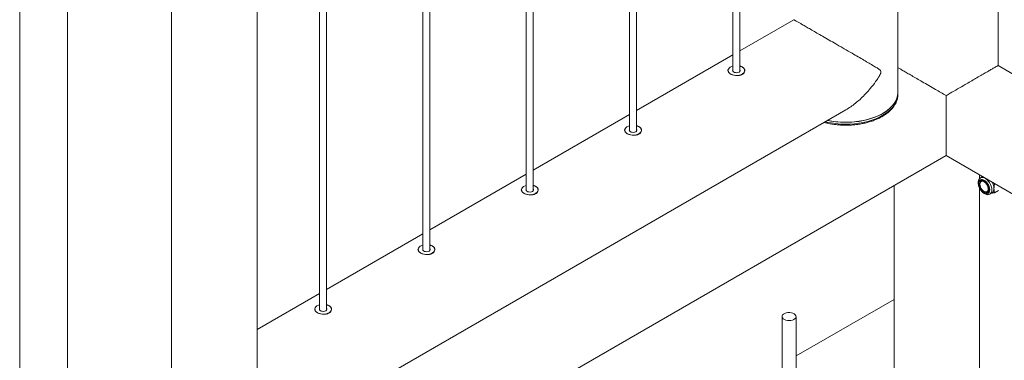
# Paper-space layout 'Sheet2' of a CAD drawing. Units: millimetres. Extents: x 0 to 42, y 0 to 29.8.
# Drawn here: x 21 to 21.9, y 13.9 to 14.2 of the extents above; entities that cross this region are included whole.
import ezdxf

# ---------------------------------------------------------------- set-up
doc = ezdxf.new("R2010")
doc.units = ezdxf.units.MM

psp = doc.layouts.new('Sheet2')

# ---------------------------------------------------------------- linework, layer by layer
at = {"color": 7, "linetype": 'Continuous', "lineweight": 0}
for p, q in [((21.84722, 14.17804), (21.84722, 17.19703)), ((21.05121, 16.90133), (21.05121, 13.76988)), ((21.01027, 13.82788), (21.01027, 16.86378)), ((21.62042, 16.19064), (21.62042, 14.17305)), ((21.62642, 14.17305), (21.62642, 16.19064)), ((21.53204, 16.13961), (21.53204, 14.12203)), ((21.53804, 14.12203), (21.53804, 16.13961)), ((21.44365, 16.08859), (21.44365, 14.071)), ((21.44965, 14.071), (21.44965, 16.08859)), ((21.35526, 16.03756), (21.35526, 14.01998)), ((21.36126, 14.01998), (21.36126, 16.03756)), ((21.27287, 13.96895), (21.27287, 14.68504)), ((21.26687, 14.65756), (21.26687, 13.96895)), ((21.21356, 13.90087), (21.21356, 14.59534)), ((21.14011, 13.76988), (21.14011, 14.55294)), ((21.76157, 14.15519), (21.76157, 14.24776)), ((21.67263, 14.21721), (21.62642, 14.19054)), ((21.62042, 14.18707), (21.53804, 14.13951)), ((21.88815, 14.15441), (21.84722, 14.17804)), ((21.61617, 14.17378), (21.61617, 14.17353)), ((21.63067, 14.17353), (21.63067, 14.17378)), ((21.7616, 14.15289), (21.76162, 14.15356)), ((21.76162, 14.15356), (21.76162, 14.15519)), ((21.21357, 13.84955), (21.71708, 14.14022)), ((21.53204, 14.13605), (21.44965, 14.08849)), ((21.52779, 14.12275), (21.52779, 14.12251)), ((21.54229, 14.12251), (21.54229, 14.12275)), ((21.14011, 13.71855), (21.80271, 14.10106)), ((21.80277, 14.10105), (22.64216, 13.61648)), ((21.44365, 14.08502), (21.36126, 14.03746)), ((21.83137, 14.08117), (21.83137, 14.08454)), ((21.75832, 14.07543), (21.75832, 13.90578)), ((21.83408, 14.08298), (21.83227, 14.08194)), ((21.83276, 14.08222), (21.83294, 14.08339)), ((21.83377, 14.07934), (21.83279, 14.07877)), ((21.83315, 14.08351), (21.83294, 14.08339)), ((21.83294, 14.08339), (21.83344, 14.08335)), ((21.84339, 14.0776), (21.84425, 14.07686)), ((21.84447, 14.07698), (21.84425, 14.07686)), ((21.4394, 14.07172), (21.4394, 14.07148)), ((21.4539, 14.07148), (21.4539, 14.07172)), ((21.83137, 13.89417), (21.83137, 14.0733)), ((21.83779, 14.07011), (21.83877, 14.07068)), ((21.84027, 14.06808), (21.84209, 14.06913)), ((21.84767, 14.07128), (21.84425, 14.06931)), ((21.35526, 14.034), (21.27287, 13.98644)), ((21.35101, 14.0207), (21.35101, 14.02046)), ((21.36551, 14.02046), (21.36551, 14.0207)), ((21.26687, 13.98297), (21.21356, 13.95219)), ((21.75832, 13.97809), (21.67442, 13.92966)), ((21.26262, 13.96967), (21.26262, 13.96943)), ((21.27712, 13.96943), (21.27712, 13.96967)), ((21.66242, 13.96335), (21.66242, 13.91705)), ((21.67442, 13.91705), (21.67442, 13.96335))]:
    psp.add_line(p, q, dxfattribs=at)
at = {"color": 8, "linetype": 'Continuous', "lineweight": 0}
for p, q in [((21.83124, 14.08099), (21.83124, 14.08461)), ((21.83124, 13.88616), (21.83124, 14.07355))]:
    psp.add_line(p, q, dxfattribs=at)
at = {"color": 7, "linetype": 'Continuous', "lineweight": 0, "flags": 128}
for points in [[(21.62286, 14.1696), (21.62126, 14.16978), (21.61978, 14.17016), (21.61847, 14.17072), (21.61742, 14.17143), (21.61667, 14.17226), (21.61625, 14.17317), (21.6162, 14.1741), (21.6165, 14.17502), (21.61716, 14.17588), (21.61813, 14.17663), (21.61936, 14.17724), (21.62042, 14.17759)], [(21.62642, 14.17759), (21.62707, 14.17739), (21.62837, 14.17683), (21.62943, 14.17612), (21.63018, 14.17529), (21.6306, 14.17438), (21.63065, 14.17345), (21.63034, 14.17253), (21.62969, 14.17167), (21.62872, 14.17092), (21.62749, 14.17031), (21.62605, 14.16987), (21.62448, 14.16963), (21.62286, 14.1696)], [(21.62042, 14.1745), (21.62035, 14.17438), (21.62017, 14.17377), (21.62035, 14.17316), (21.62087, 14.17262), (21.62166, 14.1722), (21.62264, 14.17195), (21.62371, 14.17191), (21.62474, 14.17206), (21.62564, 14.1724), (21.62629, 14.17289), (21.62663, 14.17347), (21.62663, 14.17409), (21.62642, 14.1745)], [(21.70138, 14.13116), (21.70452, 14.13055), (21.7084, 14.13), (21.71234, 14.12965), (21.71633, 14.12951), (21.72032, 14.12957), (21.72429, 14.12984), (21.72819, 14.13031), (21.73201, 14.13098), (21.73571, 14.13185), (21.73926, 14.13291), (21.74263, 14.13414), (21.7458, 14.13555), (21.74873, 14.13711), (21.75141, 14.13882), (21.75381, 14.14066), (21.75592, 14.14262), (21.75772, 14.14468), (21.75919, 14.14682), (21.76032, 14.14903), (21.7611, 14.15129), (21.76153, 14.15358), (21.7616, 14.15589), (21.76157, 14.15641)], [(21.70142, 14.13118), (21.70243, 14.13097), (21.70625, 14.13031), (21.71016, 14.12985), (21.71413, 14.12959), (21.71811, 14.12954), (21.72209, 14.12969), (21.72603, 14.13005), (21.7299, 14.13061), (21.73366, 14.13137), (21.7373, 14.13233), (21.74076, 14.13346), (21.74404, 14.13477), (21.7471, 14.13625), (21.74993, 14.13788), (21.75248, 14.13965), (21.75475, 14.14154), (21.75672, 14.14354), (21.75837, 14.14564), (21.75969, 14.14781), (21.76066, 14.15004), (21.76129, 14.15232), (21.76155, 14.15461), (21.76157, 14.15519)], [(21.80277, 14.1011), (21.80277, 14.10124), (21.80277, 14.10167), (21.80277, 14.10239), (21.80277, 14.10338), (21.80277, 14.10465), (21.80277, 14.10619), (21.80277, 14.10798), (21.80277, 14.11002), (21.80277, 14.1123), (21.80277, 14.1148), (21.80277, 14.11751), (21.80277, 14.12041), (21.80277, 14.1235), (21.80277, 14.12674), (21.80277, 14.13013), (21.80277, 14.13364), (21.80277, 14.13726), (21.80277, 14.14096), (21.80277, 14.14473), (21.80277, 14.14853), (21.80277, 14.15236)], [(21.53447, 14.11858), (21.53287, 14.11876), (21.53139, 14.11913), (21.53008, 14.11969), (21.52903, 14.12041), (21.52828, 14.12124), (21.52786, 14.12214), (21.52781, 14.12308), (21.52812, 14.124), (21.52877, 14.12486), (21.52974, 14.12561), (21.53097, 14.12622), (21.53204, 14.12656)], [(21.53804, 14.12656), (21.53868, 14.12637), (21.53999, 14.12581), (21.54104, 14.12509), (21.54179, 14.12426), (21.54221, 14.12336), (21.54226, 14.12242), (21.54196, 14.1215), (21.5413, 14.12064), (21.54033, 14.11989), (21.5391, 14.11928), (21.53766, 14.11885), (21.53609, 14.11861), (21.53447, 14.11858)], [(21.53204, 14.12347), (21.53196, 14.12335), (21.53179, 14.12274), (21.53197, 14.12213), (21.53248, 14.12159), (21.53327, 14.12118), (21.53425, 14.12093), (21.53532, 14.12088), (21.53635, 14.12104), (21.53725, 14.12138), (21.5379, 14.12186), (21.53824, 14.12245), (21.53824, 14.12307), (21.53804, 14.12347)], [(21.44608, 14.06755), (21.44448, 14.06773), (21.443, 14.06811), (21.4417, 14.06867), (21.44064, 14.06938), (21.43989, 14.07021), (21.43947, 14.07112), (21.43942, 14.07205), (21.43973, 14.07297), (21.44038, 14.07383), (21.44135, 14.07458), (21.44259, 14.07519), (21.44365, 14.07553)], [(21.44965, 14.07553), (21.4503, 14.07534), (21.4516, 14.07478), (21.45265, 14.07407), (21.45341, 14.07324), (21.45382, 14.07233), (21.45388, 14.0714), (21.45357, 14.07048), (21.45291, 14.06962), (21.45194, 14.06887), (21.45071, 14.06826), (21.44927, 14.06782), (21.4477, 14.06758), (21.44608, 14.06755)], [(21.84011, 14.07174), (21.83998, 14.07308), (21.83961, 14.07449), (21.839, 14.07591), (21.8382, 14.07724), (21.83724, 14.07843), (21.83619, 14.07941), (21.83509, 14.08012), (21.834, 14.08052), (21.83299, 14.0806), (21.83211, 14.08035), (21.8314, 14.07979), (21.8309, 14.07893), (21.83065, 14.07784), (21.83065, 14.07657), (21.8309, 14.07518), (21.8314, 14.07376), (21.83211, 14.07238), (21.83299, 14.07111), (21.834, 14.07002), (21.83509, 14.06917), (21.83619, 14.06861), (21.83724, 14.06836), (21.8382, 14.06845), (21.839, 14.06886), (21.83961, 14.06957), (21.83998, 14.07055), (21.84011, 14.07174)], [(21.8395, 14.07209), (21.83937, 14.07336), (21.83899, 14.07469), (21.83838, 14.07601), (21.83758, 14.07724), (21.83664, 14.07829), (21.83562, 14.07911), (21.83459, 14.07963), (21.8336, 14.07983), (21.83272, 14.07969), (21.83201, 14.07923), (21.83151, 14.07847), (21.83125, 14.07745), (21.83125, 14.07626), (21.83151, 14.07495), (21.83201, 14.07361), (21.83272, 14.07232), (21.8336, 14.07117), (21.83459, 14.07023), (21.83562, 14.06956), (21.83664, 14.0692), (21.83758, 14.06916), (21.83838, 14.06947), (21.83899, 14.07008), (21.83937, 14.07098), (21.8395, 14.07209)], [(21.83176, 14.07648), (21.83189, 14.07751), (21.83227, 14.07831), (21.83288, 14.07882), (21.83367, 14.07901), (21.83457, 14.07886), (21.83553, 14.07838), (21.83648, 14.07761), (21.83733, 14.0766), (21.83803, 14.07544), (21.83854, 14.0742), (21.8388, 14.07298), (21.8388, 14.07186), (21.83854, 14.07094), (21.83803, 14.07028), (21.83733, 14.06993), (21.83648, 14.06991), (21.83553, 14.07023), (21.83457, 14.07086), (21.83367, 14.07176), (21.83288, 14.07285), (21.83227, 14.07407), (21.83189, 14.07531), (21.83176, 14.07648)], [(21.83289, 14.07972), (21.83242, 14.07899), (21.8322, 14.07824)], [(21.44365, 14.07245), (21.44357, 14.07233), (21.4434, 14.07172), (21.44358, 14.07111), (21.44409, 14.07057), (21.44488, 14.07015), (21.44586, 14.0699), (21.44693, 14.06986), (21.44797, 14.07001), (21.44886, 14.07035), (21.44951, 14.07084), (21.44986, 14.07142), (21.44985, 14.07204), (21.44965, 14.07245)], [(21.35769, 14.01653), (21.3561, 14.0167), (21.35461, 14.01708), (21.35331, 14.01764), (21.35225, 14.01835), (21.3515, 14.01918), (21.35109, 14.02009), (21.35103, 14.02103), (21.35134, 14.02195), (21.35199, 14.02281), (21.35296, 14.02356), (21.3542, 14.02417), (21.35526, 14.02451)], [(21.35526, 14.02142), (21.35518, 14.0213), (21.35501, 14.02069), (21.35519, 14.02008), (21.3557, 14.01954), (21.35649, 14.01912), (21.35747, 14.01888), (21.35854, 14.01883), (21.35958, 14.01898), (21.36047, 14.01932), (21.36112, 14.01981), (21.36147, 14.0204), (21.36146, 14.02102), (21.36126, 14.02142)], [(21.36126, 14.02451), (21.36191, 14.02432), (21.36321, 14.02376), (21.36426, 14.02304), (21.36502, 14.02221), (21.36543, 14.02131), (21.36549, 14.02037), (21.36518, 14.01945), (21.36452, 14.01859), (21.36355, 14.01784), (21.36232, 14.01723), (21.36088, 14.0168), (21.35931, 14.01656), (21.35769, 14.01653)], [(21.2693, 13.9655), (21.26771, 13.96568), (21.26622, 13.96606), (21.26492, 13.96662), (21.26386, 13.96733), (21.26311, 13.96816), (21.2627, 13.96907), (21.26264, 13.97), (21.26295, 13.97092), (21.26361, 13.97178), (21.26457, 13.97253), (21.26581, 13.97314), (21.26687, 13.97348)], [(21.26687, 13.9704), (21.26679, 13.97028), (21.26662, 13.96967), (21.2668, 13.96906), (21.26731, 13.96852), (21.2681, 13.9681), (21.26909, 13.96785), (21.27015, 13.9678), (21.27119, 13.96796), (21.27208, 13.9683), (21.27274, 13.96879), (21.27308, 13.96937), (21.27307, 13.96999), (21.27287, 13.9704)], [(21.27287, 13.97348), (21.27352, 13.97329), (21.27482, 13.97273), (21.27588, 13.97202), (21.27663, 13.97119), (21.27704, 13.97028), (21.2771, 13.96935), (21.27679, 13.96842), (21.27614, 13.96757), (21.27517, 13.96682), (21.27393, 13.96621), (21.27249, 13.96577), (21.27092, 13.96553), (21.2693, 13.9655)], [(21.67266, 13.9609), (21.67358, 13.96158), (21.67418, 13.96238), (21.67441, 13.96324), (21.67427, 13.9641), (21.67376, 13.96492), (21.67292, 13.96564), (21.67179, 13.96621), (21.67045, 13.96661), (21.66898, 13.9668), (21.66748, 13.96677), (21.66603, 13.96653), (21.66474, 13.96608), (21.66367, 13.96547), (21.66291, 13.96472), (21.66249, 13.96389), (21.66244, 13.96302), (21.66277, 13.96217), (21.66345, 13.9614), (21.66445, 13.96075), (21.66569, 13.96026), (21.66711, 13.95997), (21.6686, 13.95989), (21.67009, 13.96002), (21.67147, 13.96037), (21.67266, 13.9609)]]:
    psp.add_lwpolyline(points, dxfattribs=at)
at = {"color": 8, "linetype": 'Continuous', "lineweight": 0, "flags": 128}
for points in [[(21.69937, 14.13), (21.70074, 14.12967), (21.70452, 14.12892), (21.7084, 14.12837), (21.71234, 14.12802), (21.71633, 14.12787), (21.72032, 14.12793), (21.72429, 14.1282), (21.72819, 14.12868), (21.73201, 14.12935), (21.73571, 14.13022), (21.73926, 14.13127), (21.74263, 14.13251), (21.7458, 14.13392), (21.74873, 14.13548), (21.75141, 14.13719), (21.75381, 14.13903), (21.75592, 14.14099), (21.75772, 14.14304), (21.75919, 14.14519), (21.76032, 14.1474), (21.7611, 14.14966), (21.76153, 14.15195), (21.7616, 14.15289)], [(21.84193, 14.07174), (21.8418, 14.07322), (21.84141, 14.07479), (21.84078, 14.07636), (21.83994, 14.07787), (21.83892, 14.07925), (21.83779, 14.08043), (21.83658, 14.08135), (21.83536, 14.08198), (21.83418, 14.08229), (21.8331, 14.08225), (21.8322, 14.08189)]]:
    psp.add_lwpolyline(points, dxfattribs=at)
at = {"color": 7, "linetype": 'Continuous', "lineweight": 0}
for centre, radius, start, end in [((21.83225, 14.07241), 0.0115, 1.91246, 31.02517), ((21.83807, 14.07247), 0.00281, 245.47027, 284.63564), ((21.83973, 14.07241), 0.00404, 305.8388, 5.47225)]:
    psp.add_arc(centre, radius, start, end, dxfattribs=at)
at = {"color": 8, "linetype": 'Continuous', "lineweight": 0}
psp.add_arc((21.83799, 14.07132), 0.00396, 305.33013, 6.16626, dxfattribs=at)
at = {"color": 7, "linetype": 'Continuous', "lineweight": 0}
for points, knots in [([(21.74706, 14.17256), (21.74702, 14.17279), (21.74691, 14.17354), (21.7457, 14.17461), (21.74372, 14.17595), (21.74063, 14.17782), (21.73691, 14.18002), (21.73241, 14.18264), (21.72756, 14.18546), (21.72198, 14.1887), (21.71676, 14.19172), (21.71205, 14.19444), (21.70777, 14.19692), (21.70269, 14.19985), (21.69727, 14.20299), (21.69226, 14.20588), (21.68787, 14.20842), (21.68386, 14.21073), (21.68047, 14.21269), (21.67771, 14.21428), (21.67533, 14.21565), (21.67355, 14.21667), (21.6727, 14.21716), (21.67266, 14.21718), (21.67265, 14.21719)], [0, 0, 0, 0, 0.007495, 0.024447, 0.062739, 0.101272, 0.155862, 0.210447, 0.266711, 0.32296, 0.391693, 0.426861, 0.462017, 0.516025, 0.571417, 0.616643, 0.663129, 0.708389, 0.75509, 0.798597, 0.843129, 0.903724, 0.966061, 1, 1, 1, 1]), ([(21.63046, 14.17355), (21.6304, 14.17404), (21.63026, 14.17506), (21.62905, 14.17633), (21.6277, 14.17713), (21.62669, 14.1773), (21.62642, 14.17734)], [0, 0, 0, 0, 0.293107, 0.593771, 0.891205, 1, 1, 1, 1]), ([(21.84718, 14.17796), (21.84721, 14.17798), (21.8473, 14.17804), (21.847, 14.17787), (21.84637, 14.1775), (21.84501, 14.17672), (21.84274, 14.17542), (21.83981, 14.17373), (21.83646, 14.17179), (21.83251, 14.16951), (21.82821, 14.16703), (21.82365, 14.1644), (21.81847, 14.1614), (21.81257, 14.15799), (21.80712, 14.15484), (21.80391, 14.15298), (21.80277, 14.15232)], [0, 0, 0, 0, 0.023827, 0.080209, 0.136585, 0.223172, 0.31199, 0.384506, 0.459039, 0.531596, 0.606472, 0.676232, 0.747637, 0.844788, 0.944734, 1, 1, 1, 1]), ([(21.61647, 14.17355), (21.61646, 14.1733), (21.61645, 14.17264), (21.6172, 14.17171), (21.61808, 14.17114), (21.61844, 14.1709)], [0, 0, 0, 0, 0.2665906, 0.6976342, 1, 1, 1, 1]), ([(21.61844, 14.1709), (21.61905, 14.1706), (21.62027, 14.17), (21.6226, 14.16949), (21.62499, 14.16939), (21.62724, 14.1698), (21.62899, 14.17071), (21.63002, 14.17169), (21.63016, 14.17235), (21.6302, 14.17251)], [0, 0, 0, 0, 0.157678, 0.315305, 0.474156, 0.633863, 0.792202, 0.94913, 1, 1, 1, 1]), ([(21.71706, 14.14026), (21.71743, 14.14045), (21.7192, 14.14141), (21.72227, 14.14353), (21.72627, 14.14656), (21.73024, 14.15006), (21.73415, 14.15395), (21.73834, 14.15869), (21.74196, 14.16338), (21.74452, 14.1672), (21.7459, 14.16951), (21.74661, 14.17087), (21.74701, 14.17193), (21.74704, 14.17239), (21.74706, 14.17256)], [0, 0, 0, 0, 0.028916, 0.140471, 0.255106, 0.369764, 0.495813, 0.622546, 0.787904, 0.885327, 0.924747, 0.964408, 0.987004, 1, 1, 1, 1]), ([(21.80277, 14.15236), (21.80129, 14.15322), (21.79834, 14.15493), (21.79342, 14.15777), (21.78804, 14.16088), (21.78264, 14.164), (21.77767, 14.16687), (21.77331, 14.16939), (21.76933, 14.17168), (21.76599, 14.17361), (21.76334, 14.17514), (21.76213, 14.17584), (21.76157, 14.17616)], [0, 0, 0, 0, 0.095438, 0.191875, 0.308046, 0.427195, 0.524798, 0.62512, 0.72279, 0.823547, 0.917784, 1, 1, 1, 1]), ([(21.69845, 14.12946), (21.69918, 14.12926), (21.70105, 14.12875), (21.7042, 14.12812), (21.70783, 14.12757), (21.71153, 14.1272), (21.71527, 14.12701), (21.71902, 14.12702), (21.72276, 14.1272), (21.72645, 14.12757), (21.73009, 14.12813), (21.73363, 14.12886), (21.73706, 14.12977), (21.74035, 14.13085), (21.74348, 14.13209), (21.74643, 14.13348), (21.74917, 14.13503), (21.75169, 14.13671), (21.75396, 14.13853), (21.75597, 14.14046), (21.75769, 14.1425), (21.75912, 14.14462), (21.76024, 14.14681), (21.76103, 14.14905), (21.76149, 14.15107), (21.76154, 14.15233), (21.76156, 14.15283)], [0, 0, 0, 0, 0.027879, 0.070888, 0.113875, 0.156835, 0.199783, 0.242723, 0.285671, 0.328626, 0.37159, 0.414589, 0.457618, 0.500688, 0.543815, 0.586981, 0.630203, 0.673458, 0.716732, 0.75996, 0.803081, 0.845981, 0.888571, 0.930761, 0.972548, 1, 1, 1, 1]), ([(21.54208, 14.12252), (21.54201, 14.12302), (21.54187, 14.12403), (21.54066, 14.12531), (21.53931, 14.1261), (21.5383, 14.12627), (21.53804, 14.12632)], [0, 0, 0, 0, 0.293107, 0.593771, 0.891205, 1, 1, 1, 1]), ([(21.52808, 14.12252), (21.52807, 14.12227), (21.52806, 14.12161), (21.52881, 14.12069), (21.52969, 14.12011), (21.53005, 14.11987)], [0, 0, 0, 0, 0.2665906, 0.6976342, 1, 1, 1, 1]), ([(21.53005, 14.11987), (21.53066, 14.11957), (21.53188, 14.11897), (21.53422, 14.11846), (21.5366, 14.11837), (21.53885, 14.11878), (21.5406, 14.11969), (21.54163, 14.12067), (21.54177, 14.12132), (21.54181, 14.12149)], [0, 0, 0, 0, 0.157678, 0.315305, 0.474156, 0.633863, 0.792202, 0.94913, 1, 1, 1, 1]), ([(21.45369, 14.07149), (21.45362, 14.07199), (21.45348, 14.073), (21.45227, 14.07428), (21.45092, 14.07508), (21.44992, 14.07525), (21.44965, 14.07529)], [0, 0, 0, 0, 0.293107, 0.593771, 0.891205, 1, 1, 1, 1]), ([(21.83218, 14.08187), (21.83192, 14.08168), (21.83138, 14.08129), (21.83079, 14.08042), (21.83039, 14.07936), (21.83021, 14.07812), (21.83026, 14.07675), (21.83055, 14.0753), (21.83107, 14.07382), (21.83178, 14.0724), (21.83267, 14.07107), (21.83369, 14.06989), (21.83482, 14.0689), (21.83603, 14.06815), (21.83724, 14.06769), (21.83838, 14.06755), (21.83942, 14.06766), (21.84, 14.06796), (21.84027, 14.06811)], [0, 0, 0, 0, 0.052979, 0.111227, 0.17101, 0.233795, 0.299083, 0.365294, 0.431351, 0.497203, 0.563054, 0.629132, 0.695704, 0.763056, 0.831238, 0.891131, 0.948288, 1, 1, 1, 1]), ([(21.84375, 14.07279), (21.84376, 14.07314), (21.84378, 14.07443), (21.84406, 14.07583), (21.84425, 14.07686)], [0, 0, 0, 0, 0.268628, 1, 1, 1, 1]), ([(21.43969, 14.0715), (21.43968, 14.07125), (21.43967, 14.07059), (21.44042, 14.06966), (21.4413, 14.06909), (21.44166, 14.06885)], [0, 0, 0, 0, 0.2665906, 0.6976342, 1, 1, 1, 1]), ([(21.44166, 14.06885), (21.44227, 14.06855), (21.4435, 14.06795), (21.44583, 14.06744), (21.44822, 14.06734), (21.45046, 14.06775), (21.45222, 14.06866), (21.45324, 14.06964), (21.45339, 14.0703), (21.45342, 14.07046)], [0, 0, 0, 0, 0.157678, 0.315305, 0.474156, 0.633863, 0.792202, 0.94913, 1, 1, 1, 1]), ([(21.84425, 14.06931), (21.84365, 14.06919), (21.8427, 14.06899), (21.84191, 14.0689), (21.84163, 14.06886)], [0, 0, 0, 0, 0.639708, 1, 1, 1, 1]), ([(21.84425, 14.06931), (21.84418, 14.06959), (21.84388, 14.07064), (21.84381, 14.07188), (21.84375, 14.07279)], [0, 0, 0, 0, 0.257567, 1, 1, 1, 1]), ([(21.3513, 14.02047), (21.3513, 14.02022), (21.35128, 14.01956), (21.35203, 14.01864), (21.35291, 14.01806), (21.35327, 14.01782)], [0, 0, 0, 0, 0.2665906, 0.6976342, 1, 1, 1, 1]), ([(21.35327, 14.01782), (21.35388, 14.01752), (21.35511, 14.01692), (21.35744, 14.01641), (21.35983, 14.01632), (21.36207, 14.01673), (21.36383, 14.01764), (21.36485, 14.01862), (21.365, 14.01927), (21.36503, 14.01943)], [0, 0, 0, 0, 0.157678, 0.315305, 0.474156, 0.633863, 0.792202, 0.94913, 1, 1, 1, 1]), ([(21.3653, 14.02047), (21.36523, 14.02097), (21.36509, 14.02198), (21.36388, 14.02325), (21.36253, 14.02405), (21.36153, 14.02422), (21.36126, 14.02426)], [0, 0, 0, 0, 0.293107, 0.593771, 0.891205, 1, 1, 1, 1]), ([(21.26291, 13.96945), (21.26291, 13.96919), (21.26289, 13.96854), (21.26364, 13.96761), (21.26452, 13.96703), (21.26489, 13.9668)], [0, 0, 0, 0, 0.2665906, 0.6976342, 1, 1, 1, 1]), ([(21.26489, 13.9668), (21.2655, 13.9665), (21.26672, 13.9659), (21.26905, 13.96538), (21.27144, 13.96529), (21.27368, 13.9657), (21.27544, 13.96661), (21.27646, 13.96759), (21.27661, 13.96825), (21.27664, 13.96841)], [0, 0, 0, 0, 0.157678, 0.315305, 0.474156, 0.633863, 0.792202, 0.94913, 1, 1, 1, 1]), ([(21.27691, 13.96944), (21.27684, 13.96994), (21.2767, 13.97095), (21.27549, 13.97223), (21.27414, 13.97303), (21.27314, 13.97319), (21.27287, 13.97324)], [0, 0, 0, 0, 0.293107, 0.593771, 0.891205, 1, 1, 1, 1])]:
    psp.add_open_spline(points, degree=3, knots=knots, dxfattribs=at)

doc.saveas('drawing.dxf')
